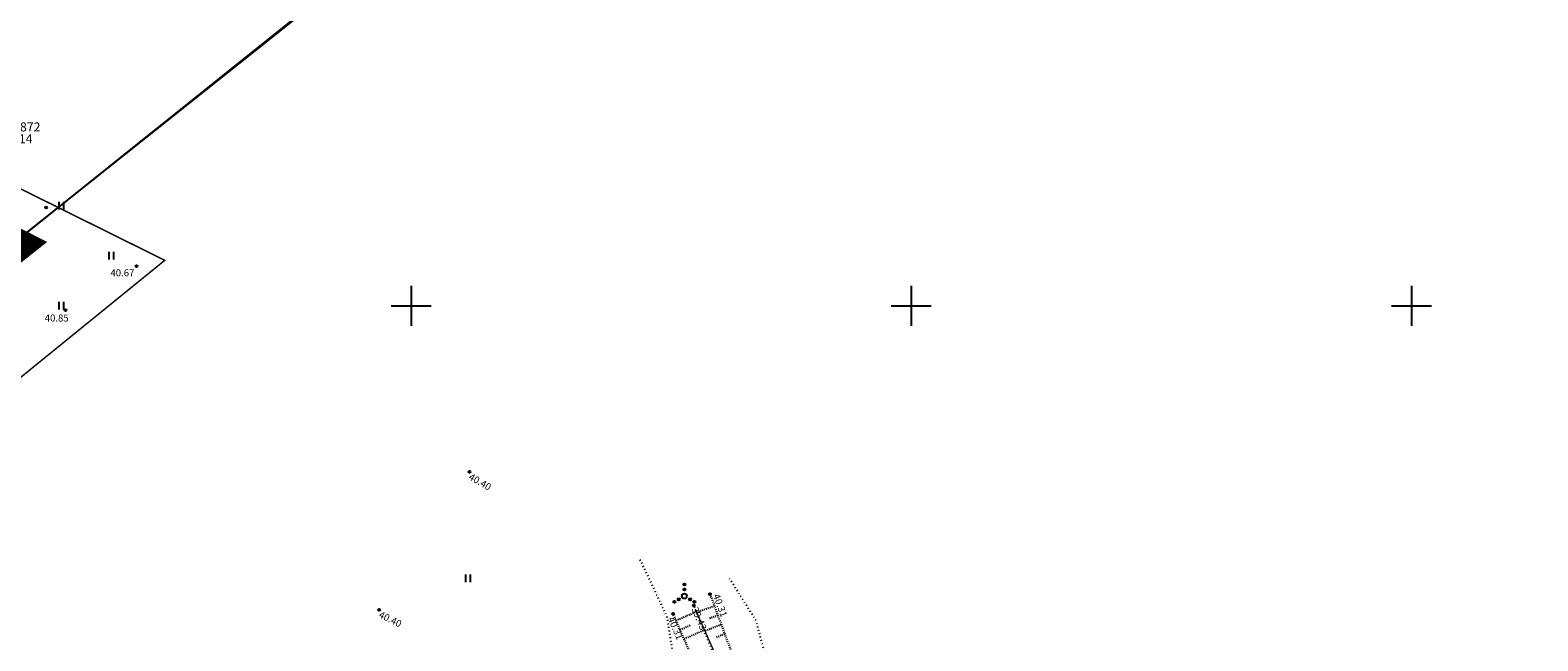
# Model space of a CAD drawing. Units: metres. Extents: x 248 to 548552, y 15 to 6584367.
# Drawn here: x 547712 to 547863, y 6583917 to 6583978 of the extents above; entities that cross this region are included whole.
import ezdxf
from ezdxf.enums import TextEntityAlignment as Align

# ---------------------------------------------------------------- set-up
doc = ezdxf.new("R2010")
doc.units = ezdxf.units.M
doc.header["$LTSCALE"] = 0.5
for name, pattern in [('DASHDOT', [1, 0.5, -0.25, 0, -0.25]), ('KOLVIK', [1.25, 0.25, -1]), ('NOLVAALL', [1.2, 0.2, -1]), ('NOLVAKRIIPS', [0.02001, 0.01, -1e-05, 0.01]), ('NOLVAPEAL', [0.02001, 0.01, -1e-05, 0.01]), ('TOOPIIR', [7, 6, -1])]:
    doc.linetypes.add(name, pattern=pattern)
doc.layers.get('0').update_dxf_attribs({"lineweight": 9})
for name, color, linetype in [('A_geoalus', 7, 'Continuous'), ('A_Tammi_tee_pohiprojekt', 7, 'Continuous'), ('HALJASTUS', 82, 'Continuous'), ('KORGUS-EH2000', 7, 'Continuous'), ('PIIR', 32, 'Continuous'), ('RELJEEF', 34, 'Continuous'), ('VORK', 7, 'Continuous')]:
    doc.layers.add(name, color=color, linetype=linetype)
doc.layers.add('MOOTPIIR', color=220, linetype='Continuous', plot=False)
doc.layers.add('plan_ala', color=12, linetype='DASHDOT', lineweight=9)
doc.layers.add('TL_mulle_kraav', color=5, linetype='Continuous', lineweight=9)
doc.styles.add('ITALIC', font='italic.shx')
doc.styles.add('ROMANC', font='romanc.shx')
doc.styles.add('ROMANS', font='romans.shx', dxfattribs={"height": 1})
doc.linetypes.add('PROJ_KRAAV5', pattern='A,0,-1.35,1,[">",ROMANC,S=1,R=0,X=-0.952,Y=-0.429],-2.45,0', length=4.8)

# ---------------------------------------------------------------- blocks, each defined once
blk = doc.blocks.new('VKORIS')
at = {"color": 0, "linetype": 'Continuous'}
for p, q in [((0, 4), (0, -4)), ((-4, 0), (4, 0))]:
    blk.add_line(p, q, dxfattribs=at)
blk = doc.blocks.new('VQSA')
at = {"color": 0, "linetype": 'Continuous'}
for centre, radius in [((0, 0), 0.5), ((0, 2.3), 0.2), ((0, 1.3), 0.2), ((-2, -1.15), 0.2), ((-1.13, -0.65), 0.2), ((1.13, -0.65), 0.2), ((2, -1.15), 0.2)]:
    blk.add_circle(centre, radius, dxfattribs=at)
blk = doc.blocks.new('HEIN')
at = {"color": 0, "linetype": 'Continuous'}
for p, q in [((-0.46, 0.76), (-0.46, -0.76)), ((0.46, 0.76), (0.46, -0.76))]:
    blk.add_line(p, q, dxfattribs=at)
blk = doc.blocks.new('A$Cba0dd7b4')
at = {"layer": 'HALJASTUS', "color": 251, "linetype": 'KOLVIK', "ltscale": 0.5, "flags": 128}
blk.add_lwpolyline([(474.87, 476.66), (477.56, 470.93), (478.76, 463.4), (482.47, 459.79), (484.85, 455.3), (484.62, 452.8), (489.35, 453.96), (487.76, 454.96), (486.42, 462.91), (487.82, 465.53), (486.49, 470.55), (483.84, 474.73)], dxfattribs=at)
at = {"layer": 'KORGUS-EH2000', "color": 251, "linetype": 'Continuous', "ltscale": 0.5}
for centre in [(457.84, 485.42), (480.25, 472.06), (481.87, 473.19), (448.8, 471.63), (478.18, 471.23)]:
    blk.add_circle(centre, 0.1, dxfattribs=at)
at = {"layer": 'RELJEEF', "color": 251, "linetype": 'NOLVAKRIIPS', "ltscale": 0.5}
for p, q in [((482.31, 472), (480.55, 471.35)), ((478.47, 470.56), (480.51, 471.45)), ((482.66, 471.06), (481.79, 470.74)), ((478.88, 469.64), (479.88, 470.09)), ((479.28, 468.73), (481.27, 469.61)), ((483, 470.13), (481.32, 469.5)), ((483.35, 469.19), (482.52, 468.88))]:
    blk.add_line(p, q, dxfattribs=at)
at = {"layer": 'RELJEEF', "color": 251, "linetype": 'NOLVAALL', "ltscale": 0.5, "flags": 128}
blk.add_lwpolyline([(512.42, 388.84), (512.09, 391.05), (510.1, 393.85), (508.35, 395.22), (505.75, 400.75), (504.21, 408.49), (504.48, 410.89), (499.46, 420.35), (493.87, 435.71), (489.66, 448.29), (485.27, 459.98), (480.25, 472.06)], dxfattribs=at)
at = {"layer": 'RELJEEF', "color": 251, "linetype": 'NOLVAPEAL', "ltscale": 0.5, "flags": 128}
for points in [[(481.87, 473.19), (486.76, 459.97), (490.32, 449.07), (495.08, 435.96), (500.8, 421.28), (505.42, 412.04), (506.26, 408.66), (507.26, 401.36), (509.8, 396.34), (511.55, 395.16), (513.61, 392.19), (514.36, 389.45)], [(509.43, 391.87), (507.4, 393.4), (506.71, 394.77), (503.33, 400.62), (502.12, 408.06), (501.24, 409.84), (498, 420.29), (492.46, 435.52), (487.58, 446.24), (483.74, 458.57), (478.18, 471.23)]]:
    blk.add_lwpolyline(points, dxfattribs=at)
at = {"layer": 'HALJASTUS', "color": 251, "linetype": 'Continuous', "ltscale": 0.5, "xscale": 0.5, "yscale": 0.5, "zscale": 0.5}
for name, p in [('HEIN', (457.66, 474.76)), ('VQSA', (479.31, 473))]:
    blk.add_blockref(name, p, dxfattribs=at)
at = {"layer": 'VORK', "color": 251, "ltscale": 0.5, "xscale": 0.5, "yscale": 0.5, "zscale": 0.5}
for p in [(452, 502), (502, 502), (552, 502)]:
    blk.add_blockref('VKORIS', p, dxfattribs=at)
at = {"layer": 'KORGUS-EH2000', "color": 251, "ltscale": 0.5, "style": 'ITALIC'}
for s, rotation, p in [(' 40.40 ', 329.846, (457.84, 485.42)), (' 40.40 ', 333.8228, (448.8, 471.63)), (' 40.31 ', 293.7122, (478.18, 471.23))]:
    blk.add_text(s, height=0.7, rotation=rotation, dxfattribs=at).set_placement(p, align=Align.TOP_LEFT)
blk.add_text(' 39.43 ', height=0.7, rotation=292.5323, dxfattribs=at).set_placement((480.25, 472.06), align=Align.MIDDLE_LEFT)
blk.add_text(' 40.31 ', height=0.7, rotation=290.3111, dxfattribs=at).set_placement((481.87, 473.19), align=Align.BOTTOM_LEFT)
blk = doc.blocks.new('A$Cbce278c2')
at = {"layer": 'TL_mulle_kraav', "linetype": 'PROJ_KRAAV5', "ltscale": 0.5, "flags": 128}
blk.add_lwpolyline([(746.201, 381.353), (745.82, 382.749), (740.818, 392.377), (734.05, 411.264), (726.768, 432.429), (721.777, 443.705)], dxfattribs=at)
blk = doc.blocks.new('A$Cc088db9f')
at = {"layer": 'plan_ala', "ltscale": 10, "const_width": 2}
blk.add_lwpolyline([(369.2, 620.23), (381.93, 614), (427.17, 591.87), (466.99, 572.39), (497.27, 557.57), (527.81, 542.63), (558.35, 527.69), (588.89, 512.75), (638.27, 488.6), (655.12, 480.16), (596.73, 433.88), (363.83, 545.77), (359.23, 547.97), (304.47, 574.22), (369.2, 620.23)], dxfattribs=at)
at = {"layer": 'A_Tammi_tee_pohiprojekt'}
blk.add_blockref('A$Cbce278c2', (0, -0.05), dxfattribs=at)
blk = doc.blocks.new('A$C4f015290')
at = {"layer": 'KORGUS-EH2000', "linetype": 'Continuous'}
for centre in [(429.03, 390.47), (438.05, 384.61), (430.95, 380.22)]:
    blk.add_circle(centre, 0.1, dxfattribs=at)
at = {"layer": 'MOOTPIIR', "linetype": 'TOOPIIR', "ltscale": 0.5, "const_width": 0.15, "flags": 128}
blk.add_lwpolyline([(142.59, 532.05), (65.32, 475.74), (116.69, 451.26), (143.82, 439.21), (150.71, 431.5), (272.57, 372.87), (368.27, 326.28), (440.88, 385.19), (317.9, 446.12), (194.78, 508.3), (142.59, 532.05)], close=True, dxfattribs=at)
at = {"layer": 'PIIR', "ltscale": 0.5, "flags": 128}
for points in [[(368.76, 341.73), (425.43, 386.65), (538.42, 476.51), (788.73, 650.37), (922.84, 555.01), (1048.3, 465.8), (1039.41, 459.67), (655.63, 207.34), (368.76, 341.73)], [(421.69, 438.75), (434.17, 448.65), (440.99, 446.77), (454.84, 410.17), (425.43, 386.65), (409.98, 394.38), (421.69, 438.75)]]:
    blk.add_lwpolyline(points, dxfattribs=at)
at = {"layer": 'HALJASTUS', "linetype": 'Continuous', "ltscale": 0.5, "xscale": 0.5, "yscale": 0.5, "zscale": 0.5}
for p in [(430.52, 390.66), (435.52, 385.66), (430.52, 380.66)]:
    blk.add_blockref('HEIN', p, dxfattribs=at)
at = {"layer": 'VORK', "ltscale": 0.5, "xscale": 0.5, "yscale": 0.5, "zscale": 0.5}
for p in [(465.52, 380.66), (515.52, 380.66)]:
    blk.add_blockref('VKORIS', p, dxfattribs=at)
at = {"layer": 'KORGUS-EH2000', "ltscale": 0.5, "style": 'ITALIC'}
for s, p in [(' 40.67 ', (435.24, 384.29)), (' 40.85 ', (428.67, 379.78))]:
    blk.add_text(s, height=0.7, dxfattribs=at).set_placement(p, align=Align.TOP_LEFT)
at = {"layer": 'PIIR', "ltscale": 0.5, "style": 'ROMANS'}
blk.add_text('65301:002:0872', height=0.9, dxfattribs=at).set_placement((424.02, 397.78), align=Align.BOTTOM_CENTER)
blk.add_text('Rõõmu tn 14', height=0.9, dxfattribs=at).set_placement((424.02, 397.78), align=Align.TOP_CENTER)

msp = doc.modelspace()

# ---------------------------------------------------------------- block references
at = {"layer": 'A_geoalus', "ltscale": 0.5}
for name, p in [('A$C4f015290', (547284.48, 6583569.34)), ('A$Cba0dd7b4', (547298, 6583448))]:
    msp.add_blockref(name, p, dxfattribs=at)
at = {"layer": 'A_Tammi_tee_pohiprojekt', "ltscale": 10}
msp.add_blockref('A$Cc088db9f', (547056.64, 6583476.02), dxfattribs=at)

doc.saveas('drawing.dxf')
